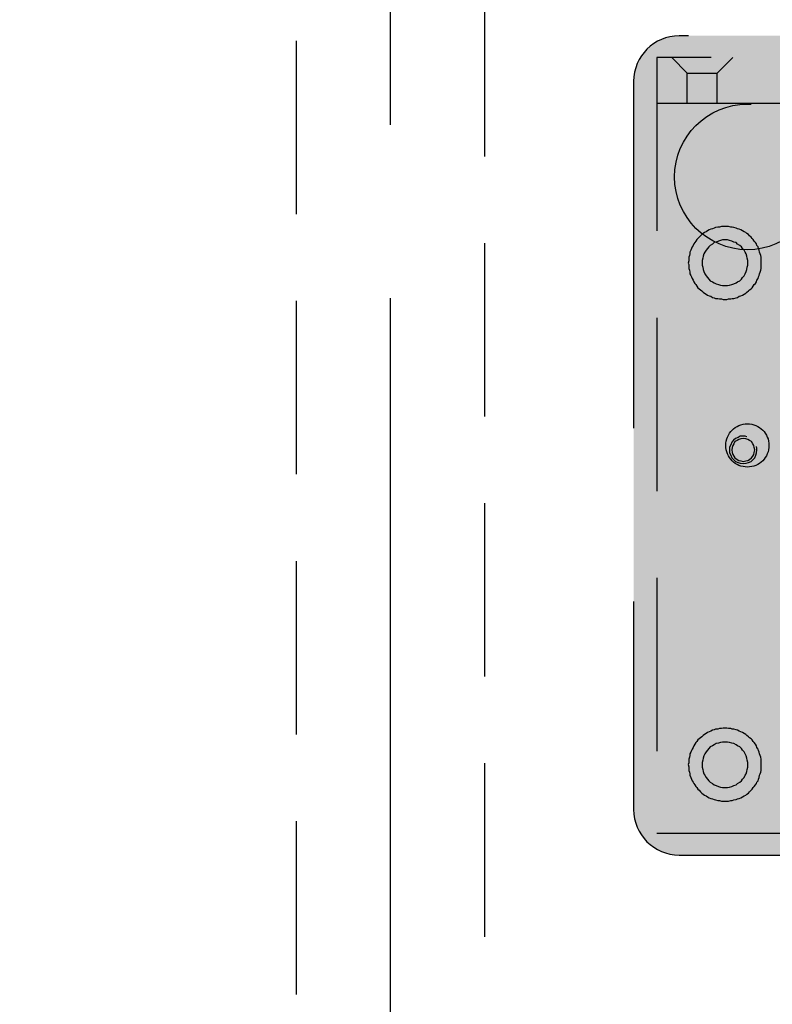
# Model space of a CAD drawing. Units: inches. Extents: x -1893 to 3366, y -232 to 381.
# Drawn here: x 104 to 110, y -62 to -53 of the extents above; entities that cross this region are included whole.
import ezdxf

# ---------------------------------------------------------------- set-up
doc = ezdxf.new("R2010")
doc.units = ezdxf.units.IN
doc.header["$LTSCALE"] = 12
doc.header["$MEASUREMENT"] = 0
for name, pattern in [('CENTER2', [1.125, 0.75, -0.125, 0.125, -0.125]), ('HIDDEN', [0.375, 0.25, -0.125]), ('HIDDEN2', [0.1875, 0.125, -0.0625]), ('PHANTOM', [2.5, 1.25, -0.25, 0.25, -0.25, 0.25, -0.25])]:
    doc.linetypes.add(name, pattern=pattern)
doc.layers.get('DEFPOINTS').update_dxf_attribs({"color": 4})
for name, color, linetype in [('1-Default', 7, 'Continuous'), ('4-Building-Ceiling-Support', 7, 'HIDDEN2'), ('710-C-Medical-Equipment-General', 65, 'HIDDEN'), ('AMSDIMS', 30, 'Continuous')]:
    doc.layers.add(name, color=color, linetype=linetype)
doc.layers.add('714-C-Medical-Equipment-Movement', color=7, linetype='PHANTOM', transparency=0.5)
doc.styles.add('AMSTEXT', font='Yu Gothic UI Light.ttf')
doc.dimstyles.new('AMSDIMS Quarter Hybrid', dxfattribs={"dimscale": 0, "dimtxt": 6, "dimasz": 4, "dimexe": 2, "dimexo": 2, "dimgap": 2, "dimtad": 1, "dimtoh": 1, "dimdec": 4, "dimzin": 3, "dimdsep": 46, "dimlunit": 5, "dimtxsty": 'AMSTEXT', "dimcen": 0, "dimclrd": 256, "dimclre": 256, "dimclrt": 256, "dimadec": 0, "dimazin": 0, "dimtfac": 0.66, "dimtdec": 4, "dimtofl": 0, "dimtmove": 0, "dimatfit": 3, "dimfxl": 1, "dimtolj": 1, "dimtzin": 0, "dimlwd": -1, "dimlwe": -1, "dimarcsym": 0})

# ---------------------------------------------------------------- blocks, each defined once
blk = doc.blocks.new('B7220000-1(Hose Balancer)')
at = {"layer": '710-C-Medical-Equipment-General', "true_color": 0xc8d2ff, "transparency": 33554648}
h = blk.add_hatch(color=254, dxfattribs=at)
h.dxf.hatch_style = 1
h.paths.add_polyline_path([(-18.06532602950705, 3.149595712598511, 0.4142135623730905), (-18.4590268169087, 3.543296500000167), (-27.54097318309124, 3.543296500000565, 0.4142135623731054), (-27.93467397049284, 3.149595712598966), (-27.9346739704929, -3.149595712597716, 0.4142135623730867), (-27.54097318309124, -3.543296499999371), (-18.45902681690882, -3.543296499999713, 0.414213562373099), (-18.06532602950722, -3.149595712598114)])
at = {"layer": '4-Building-Ceiling-Support'}
for points in [[(-18.26467946046978, 3.354862077492101), (-27.73532053953022, 3.354862077492157)], [(-18.26467946046978, -3.354862077491305), (-18.26467946046978, 3.354862077492101)], [(-18.53845105462199, 2.760916924077321), (-18.53845105462199, 2.760916924077321), (-18.54309125113298, 2.779477710121512), (-18.54309125113298, 2.793398299654712), (-18.54309125113298, 2.811959085698902), (-18.54773144764408, 2.825879675232102), (-18.55237164415507, 2.839800264765188), (-18.55237164415507, 2.853720854298388), (-18.56165203717728, 2.872281640342578), (-18.56629223368827, 2.886202229875778), (-18.57093243019938, 2.900122819408864), (-18.58021282322147, 2.914043408942064), (-18.58485301973246, 2.923323801964159), (-18.59413341275456, 2.937244391497359), (-18.60341380577665, 2.951164981030558), (-18.61269419879886, 2.96044537405254), (-18.62197459182096, 2.97436596358574), (-18.63125498484305, 2.983646356607835), (-18.64517557437614, 2.997566946141035), (-18.65445596739835, 3.00684733916313), (-18.66837655693143, 3.016127732185225), (-18.67765694995364, 3.025408125207434), (-18.69157753948673, 3.030048321718425), (-18.70549812901993, 3.03932871474052), (-18.71941871855302, 3.048609107762616), (-18.73333930808622, 3.05324930427372), (-18.74725989761941, 3.057889500784711), (-18.7611804871525, 3.062529697295702), (-18.7751010766857, 3.067169893806806), (-18.79366186272989, 3.071810090317911), (-18.80758245226309, 3.071810090317911), (-18.82614323830728, 3.076450286828901), (-18.84006382784048, 3.076450286828901), (-18.85398441737357, 3.076450286828901), (-18.87254520341787, 3.076450286828901), (-18.88646579295096, 3.076450286828901), (-18.90502657899515, 3.071810090317911), (-18.91894716852835, 3.071810090317911), (-18.93286775806155, 3.067169893806806), (-18.95142854410574, 3.062529697295702), (-18.96534913363894, 3.057889500784711), (-18.97926972317202, 3.05324930427372), (-18.99319031270522, 3.048609107762616), (-19.00711090223842, 3.03932871474052), (-19.02103149177151, 3.030048321718425), (-19.03495208130471, 3.025408125207434), (-19.0442324743268, 3.016127732185225), (-19.05815306386, 3.00684733916313), (-19.0674334568821, 2.997566946141035), (-19.08135404641519, 2.983646356607835), (-19.09063443943728, 2.97436596358574), (-19.09991483245949, 2.96044537405254), (-19.10919522548159, 2.951164981030558), (-19.11847561850368, 2.937244391497359), (-19.12775601152578, 2.923323801964159), (-19.13239620803677, 2.914043408942064), (-19.14167660105898, 2.900122819408864), (-19.14631679756997, 2.886202229875778), (-19.15095699408107, 2.872281640342578), (-19.15559719059206, 2.853720854298388), (-19.16023738710317, 2.839800264765188), (-19.16487758361427, 2.825879675232102), (-19.16951778012526, 2.811959085698902), (-19.16951778012526, 2.793398299654712), (-19.16951778012526, 2.779477710121512), (-19.16951778012526, 2.760916924077321), (-19.16951778012526, 2.746996334544122), (-19.16951778012526, 2.728435548499931), (-19.16951778012526, 2.714514958966731), (-19.16487758361427, 2.695954172922541), (-19.16023738710317, 2.682033583389341), (-19.15559719059206, 2.668112993856255), (-19.15095699408107, 2.654192404323055), (-19.14631679756997, 2.640271814789855), (-19.14167660105898, 2.626351225256769), (-19.13239620803677, 2.61243063572357), (-19.12775601152578, 2.59851004619037), (-19.11847561850368, 2.584589456657284), (-19.10919522548159, 2.570668867124084), (-19.09991483245949, 2.561388474101989), (-19.09063443943728, 2.547467884568789), (-19.08135404641519, 2.538187491546694), (-19.0674334568821, 2.528907098524598), (-19.05815306386, 2.519626705502503), (-19.0442324743268, 2.510346312480408), (-19.03495208130471, 2.501065919458313), (-19.02103149177151, 2.491785526436217), (-19.00711090223842, 2.482505133414008), (-18.99319031270522, 2.477864936903018), (-18.97926972317202, 2.473224740392027), (-18.96534913363894, 2.463944347369932), (-18.95142854410574, 2.459304150858827), (-18.93286775806155, 2.454663954347723), (-18.91894716852835, 2.454663954347723), (-18.90502657899515, 2.450023757836732), (-18.88646579295096, 2.450023757836732), (-18.87254520341787, 2.445383561325627), (-18.85398441737357, 2.445383561325627), (-18.84006382784048, 2.445383561325627), (-18.82614323830728, 2.450023757836732), (-18.80758245226309, 2.450023757836732), (-18.79366186272989, 2.454663954347723), (-18.7751010766857, 2.454663954347723), (-18.7611804871525, 2.459304150858827), (-18.74725989761941, 2.463944347369932), (-18.73333930808622, 2.473224740392027), (-18.71941871855302, 2.477864936903018), (-18.70549812901993, 2.482505133414008), (-18.69157753948673, 2.491785526436217), (-18.67765694995364, 2.501065919458313), (-18.66837655693143, 2.510346312480408), (-18.65445596739835, 2.519626705502503), (-18.64517557437614, 2.528907098524598), (-18.63125498484305, 2.538187491546694), (-18.62197459182096, 2.547467884568789), (-18.61269419879886, 2.561388474101989), (-18.60341380577665, 2.570668867124084), (-18.59413341275456, 2.584589456657284), (-18.58485301973246, 2.59851004619037), (-18.58021282322147, 2.61243063572357), (-18.57093243019938, 2.626351225256769), (-18.56629223368827, 2.640271814789855), (-18.56165203717728, 2.654192404323055), (-18.55237164415507, 2.668112993856255), (-18.55237164415507, 2.682033583389341), (-18.54773144764408, 2.695954172922541), (-18.54309125113298, 2.714514958966731), (-18.54309125113298, 2.728435548499931), (-18.54309125113298, 2.746996334544122), (-18.53845105462199, 2.760916924077321)], [(-18.65909616390934, 2.760916924077321), (-18.65909616390934, 2.760916924077321), (-18.65909616390934, 2.784117906632616), (-18.66373636042044, 2.802678692676807), (-18.66837655693143, 2.821239478720997), (-18.67301675344254, 2.839800264765188), (-18.68229714646463, 2.853720854298388), (-18.69157753948673, 2.872281640342578), (-18.70549812901993, 2.886202229875778), (-18.71477852204202, 2.900122819408864), (-18.72869911157522, 2.914043408942064), (-18.74725989761941, 2.923323801964159), (-18.7611804871525, 2.937244391497359), (-18.77974127319681, 2.94188458800835), (-18.798302059241, 2.951164981030558), (-18.81686284528519, 2.955805177541549), (-18.83542363132938, 2.96044537405254), (-18.85398441737357, 2.96044537405254), (-18.87718539992886, 2.96044537405254), (-18.89574618597317, 2.955805177541549), (-18.91430697201736, 2.951164981030558), (-18.93286775806155, 2.94188458800835), (-18.95142854410574, 2.937244391497359), (-18.96534913363894, 2.923323801964159), (-18.98390991968313, 2.914043408942064), (-18.99783050921633, 2.900122819408864), (-19.00711090223842, 2.886202229875778), (-19.02103149177151, 2.872281640342578), (-19.0303118847936, 2.853720854298388), (-19.0395922778157, 2.839800264765188), (-19.0442324743268, 2.821239478720997), (-19.04887267083791, 2.802678692676807), (-19.0535128673489, 2.784117906632616), (-19.0535128673489, 2.760916924077321), (-19.0535128673489, 2.742356138033017), (-19.04887267083791, 2.723795351988826), (-19.0442324743268, 2.705234565944636), (-19.0395922778157, 2.686673779900445), (-19.0303118847936, 2.668112993856255), (-19.02103149177151, 2.649552207811951), (-19.00711090223842, 2.635631618278865), (-18.99783050921633, 2.621711028745665), (-18.98390991968313, 2.607790439212579), (-18.96534913363894, 2.59851004619037), (-18.95142854410574, 2.589229653168388), (-18.93286775806155, 2.579949260146179), (-18.91430697201736, 2.575309063635189), (-18.89574618597317, 2.570668867124084), (-18.87718539992886, 2.566028670613093), (-18.85398441737357, 2.566028670613093), (-18.83542363132938, 2.566028670613093), (-18.81686284528519, 2.570668867124084), (-18.798302059241, 2.575309063635189), (-18.77974127319681, 2.579949260146179), (-18.7611804871525, 2.589229653168388), (-18.74725989761941, 2.59851004619037), (-18.72869911157522, 2.607790439212579), (-18.71477852204202, 2.621711028745665), (-18.70549812901993, 2.635631618278865), (-18.69157753948673, 2.649552207811951), (-18.68229714646463, 2.668112993856255), (-18.67301675344254, 2.686673779900445), (-18.66837655693143, 2.705234565944636), (-18.66373636042044, 2.723795351988826), (-18.65909616390934, 2.742356138033017), (-18.65909616390934, 2.760916924077321)], [(-19.0442324743268, -0.07424314417647793), (-19.0442324743268, -0.07424314417647793), (-19.0303118847936, -0.07888334068746872), (-19.01175109874941, -0.07888334068746872), (-18.98855011619412, -0.07888334068746872), (-18.96998933014993, -0.06960294766537345), (-18.94678834759475, -0.06032255464327818), (-18.92822756155044, -0.04640196511019212), (-18.91430697201736, -0.0278411790658879), (-18.90502657899515, -0.004640196510706573), (-18.89574618597317, 0.01392058953359765), (-18.89574618597317, 0.03712157208889266), (-18.89574618597317, 0.06496275115517847), (-18.90502657899515, 0.083523537199369), (-18.91430697201736, 0.106724519754664), (-18.92822756155044, 0.1206451092877501), (-18.94678834759475, 0.1392058953320543), (-18.96998933014993, 0.1484862883541496), (-18.98855011619412, 0.1531264848651404), (-19.01175109874941, 0.1577666813762448), (-19.0395922778157, 0.1531264848651404), (-19.05815306386, 0.1484862883541496), (-19.08135404641519, 0.1392058953320543), (-19.09991483245949, 0.1206451092877501), (-19.11383542199269, 0.106724519754664), (-19.12311581501467, 0.083523537199369), (-19.12775601152578, 0.06496275115517847), (-19.13239620803677, 0.03712157208889266), (-19.13239620803677, 0.02320098255569292), (-19.12775601152578, 0.009280393022493172)], [(-18.91430697201736, 0.03712157208889266), (-18.91430697201736, 0.03712157208889266), (-18.91894716852835, 0.06032255464407399), (-18.92358736503945, 0.07888334068826452), (-18.93286775806155, 0.09280393022146427), (-18.94214815108364, 0.106724519754664), (-18.96070893712783, 0.1206451092877501), (-18.97462952666103, 0.129925502309959), (-18.99319031270522, 0.1345656988209498), (-19.01175109874941, 0.1392058953320543), (-19.03495208130471, 0.1345656988209498), (-19.0535128673489, 0.129925502309959), (-19.0674334568821, 0.1206451092877501), (-19.08599424292629, 0.106724519754664), (-19.09527463594839, 0.09280393022146427), (-19.10455502897048, 0.07888334068826452), (-19.10919522548159, 0.06032255464407399), (-19.11383542199269, 0.03712157208889266), (-19.10919522548159, 0.01856078604458844), (-19.10455502897048, 3.979039320256561e-13), (-19.09527463594839, -0.01392058953268815), (-19.08599424292629, -0.03248137557699238), (-19.0674334568821, -0.04176176859908765), (-19.0535128673489, -0.05104216162118291), (-19.03495208130471, -0.0556823581321737), (-19.01175109874941, -0.06032255464327818), (-18.99319031270522, -0.0556823581321737), (-18.97462952666103, -0.05104216162118291), (-18.96070893712783, -0.04176176859908765), (-18.94214815108364, -0.03248137557699238), (-18.93286775806155, -0.01392058953268815), (-18.92358736503945, 3.979039320256561e-13), (-18.91894716852835, 0.01856078604458844), (-18.91430697201736, 0.03712157208889266)], [(-18.53845105462199, -1.577666813757844), (-18.53845105462199, -1.577666813757844), (-18.54309125113298, -1.563746224224644), (-18.54309125113298, -1.545185438180454), (-18.54309125113298, -1.531264848647254), (-18.54773144764408, -1.517344259114054), (-18.55237164415507, -1.498783473069864), (-18.55237164415507, -1.484862883536778), (-18.56165203717728, -1.470942294003578), (-18.56629223368827, -1.457021704470492), (-18.57093243019938, -1.443101114937292), (-18.58021282322147, -1.429180525404092), (-18.58485301973246, -1.415259935870893), (-18.59413341275456, -1.401339346337807), (-18.60341380577665, -1.392058953315598), (-18.61269419879886, -1.378138363782512), (-18.62197459182096, -1.364217774249312), (-18.63125498484305, -1.354937381227217), (-18.64517557437614, -1.345656988205121), (-18.65445596739835, -1.336376595183026), (-18.66837655693143, -1.327096202160931), (-18.67765694995364, -1.317815809138835), (-18.69157753948673, -1.30853541611674), (-18.70549812901993, -1.299255023094531), (-18.71941871855302, -1.29461482658354), (-18.73333930808622, -1.289974630072436), (-18.74725989761941, -1.280694237050341), (-18.7611804871525, -1.27605404053935), (-18.7751010766857, -1.271413844028245), (-18.79366186272989, -1.271413844028245), (-18.80758245226309, -1.266773647517255), (-18.82614323830728, -1.266773647517255), (-18.84006382784048, -1.26213345100615), (-18.85398441737357, -1.26213345100615), (-18.87254520341787, -1.26213345100615), (-18.88646579295096, -1.266773647517255), (-18.90502657899515, -1.266773647517255), (-18.91894716852835, -1.271413844028245), (-18.93286775806155, -1.271413844028245), (-18.95142854410574, -1.27605404053935), (-18.96534913363894, -1.280694237050341), (-18.97926972317202, -1.289974630072436), (-18.99319031270522, -1.29461482658354), (-19.00711090223842, -1.299255023094531), (-19.02103149177151, -1.30853541611674), (-19.03495208130471, -1.317815809138835), (-19.0442324743268, -1.327096202160931), (-19.05815306386, -1.336376595183026), (-19.0674334568821, -1.345656988205121), (-19.08135404641519, -1.354937381227217), (-19.09063443943728, -1.364217774249312), (-19.09991483245949, -1.378138363782512), (-19.10919522548159, -1.392058953315598), (-19.11847561850368, -1.401339346337807), (-19.12775601152578, -1.415259935870893), (-19.13239620803677, -1.429180525404092), (-19.14167660105898, -1.443101114937292), (-19.14631679756997, -1.457021704470492), (-19.15095699408107, -1.470942294003578), (-19.15559719059206, -1.484862883536778), (-19.16023738710317, -1.498783473069864), (-19.16487758361427, -1.517344259114054), (-19.16951778012526, -1.531264848647254), (-19.16951778012526, -1.545185438180454), (-19.16951778012526, -1.563746224224644), (-19.16951778012526, -1.577666813757844), (-19.16951778012526, -1.596227599802035), (-19.16951778012526, -1.610148189335121), (-19.16951778012526, -1.628708975379425), (-19.16487758361427, -1.642629564912511), (-19.16023738710317, -1.656550154445711), (-19.15559719059206, -1.67047074397891), (-19.15095699408107, -1.689031530023101), (-19.14631679756997, -1.702952119556301), (-19.14167660105898, -1.716872709089387), (-19.13239620803677, -1.730793298622586), (-19.12775601152578, -1.744713888155786), (-19.11847561850368, -1.753994281177881), (-19.10919522548159, -1.767914870710968), (-19.09991483245949, -1.781835460244167), (-19.09063443943728, -1.791115853266263), (-19.08135404641519, -1.800396246288358), (-19.0674334568821, -1.814316835821558), (-19.05815306386, -1.823597228843653), (-19.0442324743268, -1.832877621865748), (-19.03495208130471, -1.842158014887843), (-19.02103149177151, -1.846798211398948), (-19.00711090223842, -1.856078604421043), (-18.99319031270522, -1.865358997443138), (-18.97926972317202, -1.869999193954243), (-18.96534913363894, -1.874639390465234), (-18.95142854410574, -1.879279586976338), (-18.93286775806155, -1.883919783487329), (-18.91894716852835, -1.888559979998433), (-18.90502657899515, -1.888559979998433), (-18.88646579295096, -1.893200176509538), (-18.87254520341787, -1.893200176509538), (-18.85398441737357, -1.893200176509538), (-18.84006382784048, -1.893200176509538), (-18.82614323830728, -1.893200176509538), (-18.80758245226309, -1.888559979998433), (-18.79366186272989, -1.888559979998433), (-18.7751010766857, -1.883919783487329), (-18.7611804871525, -1.879279586976338), (-18.74725989761941, -1.874639390465234), (-18.73333930808622, -1.869999193954243), (-18.71941871855302, -1.865358997443138), (-18.70549812901993, -1.856078604421043), (-18.69157753948673, -1.846798211398948), (-18.67765694995364, -1.842158014887843), (-18.66837655693143, -1.832877621865748), (-18.65445596739835, -1.823597228843653), (-18.64517557437614, -1.814316835821558), (-18.63125498484305, -1.800396246288358), (-18.62197459182096, -1.791115853266263), (-18.61269419879886, -1.781835460244167), (-18.60341380577665, -1.767914870710968), (-18.59413341275456, -1.753994281177881), (-18.58485301973246, -1.744713888155786), (-18.58021282322147, -1.730793298622586), (-18.57093243019938, -1.716872709089387), (-18.56629223368827, -1.702952119556301), (-18.56165203717728, -1.689031530023101), (-18.55237164415507, -1.67047074397891), (-18.55237164415507, -1.656550154445711), (-18.54773144764408, -1.642629564912511), (-18.54309125113298, -1.628708975379425), (-18.54309125113298, -1.610148189335121), (-18.54309125113298, -1.596227599802035), (-18.53845105462199, -1.577666813757844)], [(-18.65909616390934, -1.577666813757844), (-18.65909616390934, -1.577666813757844), (-18.65909616390934, -1.559106027713653), (-18.66373636042044, -1.540545241669349), (-18.66837655693143, -1.521984455625159), (-18.67301675344254, -1.503423669580968), (-18.68229714646463, -1.484862883536778), (-18.69157753948673, -1.466302097492473), (-18.70549812901993, -1.452381507959387), (-18.71477852204202, -1.438460918426188), (-18.72869911157522, -1.424540328892988), (-18.74725989761941, -1.415259935870893), (-18.7611804871525, -1.405979542848797), (-18.77974127319681, -1.396699149826702), (-18.798302059241, -1.392058953315598), (-18.81686284528519, -1.387418756804607), (-18.83542363132938, -1.382778560293616), (-18.85398441737357, -1.382778560293616), (-18.87718539992886, -1.382778560293616), (-18.89574618597317, -1.387418756804607), (-18.91430697201736, -1.392058953315598), (-18.93286775806155, -1.396699149826702), (-18.95142854410574, -1.405979542848797), (-18.96534913363894, -1.415259935870893), (-18.98390991968313, -1.424540328892988), (-18.99783050921633, -1.438460918426188), (-19.00711090223842, -1.452381507959387), (-19.02103149177151, -1.466302097492473), (-19.0303118847936, -1.484862883536778), (-19.0395922778157, -1.503423669580968), (-19.0442324743268, -1.521984455625159), (-19.04887267083791, -1.540545241669349), (-19.0535128673489, -1.559106027713653), (-19.0535128673489, -1.577666813757844), (-19.0535128673489, -1.600867796313139), (-19.04887267083791, -1.61942858235733), (-19.0442324743268, -1.63798936840152), (-19.0395922778157, -1.656550154445711), (-19.0303118847936, -1.67047074397891), (-19.02103149177151, -1.689031530023101), (-19.00711090223842, -1.702952119556301), (-18.99783050921633, -1.716872709089387), (-18.98390991968313, -1.730793298622586), (-18.96534913363894, -1.740073691644682), (-18.95142854410574, -1.753994281177881), (-18.93286775806155, -1.758634477688872), (-18.91430697201736, -1.767914870710968), (-18.89574618597317, -1.772555067222072), (-18.87718539992886, -1.777195263733176), (-18.85398441737357, -1.777195263733176), (-18.83542363132938, -1.777195263733176), (-18.81686284528519, -1.772555067222072), (-18.798302059241, -1.767914870710968), (-18.77974127319681, -1.758634477688872), (-18.7611804871525, -1.753994281177881), (-18.74725989761941, -1.740073691644682), (-18.72869911157522, -1.730793298622586), (-18.71477852204202, -1.716872709089387), (-18.70549812901993, -1.702952119556301), (-18.69157753948673, -1.689031530023101), (-18.68229714646463, -1.67047074397891), (-18.67301675344254, -1.656550154445711), (-18.66837655693143, -1.63798936840152), (-18.66373636042044, -1.61942858235733), (-18.65909616390934, -1.600867796313139), (-18.65909616390934, -1.577666813757844)], [(-18.26467946046978, -2.960445374051744), (-20.94671304385884, -2.960445374051744)], [(-18.7890216662189, -2.960445374051744), (-18.7890216662189, -3.220296378670753)], [(-18.52917066159989, -2.960445374051744), (-18.52917066159989, -3.220296378670753)], [(-18.7890216662189, -3.220296378670753), (-18.92358736503945, -3.354862077491305)], [(-18.52917066159989, -3.220296378670753), (-18.7890216662189, -3.220296378670753)], [(-18.52917066159989, -3.220296378670753), (-18.39460496277934, -3.354862077491305)], [(-27.73532053953022, -3.354862077491248), (-18.26467946046978, -3.354862077491305)]]:
    blk.add_lwpolyline(points, dxfattribs=at)
at = {"layer": '710-C-Medical-Equipment-General'}
blk.add_lwpolyline([(-27.54097318309124, 3.543296500000565, 0.414213562373095), (-27.93467397049284, 3.149595712598966), (-27.9346739704929, -3.149595712597829, 0.4142135623730104), (-27.54097318309124, -3.543296499999371), (-18.45902681690882, -3.543296499999713, 0.414213562373095), (-18.06532602950722, -3.149595712598114), (-18.06532602950705, 3.149595712598568, 0.414213562373095), (-18.45902681690876, 3.543296500000167), (-27.54097318309124, 3.543296500000565)], format="xyb", dxfattribs=at)
for centre, radius in [((-19.0495750295072, 1.70530256582424e-13), 0.187008), ((-19.0495750295072, -2.322827499999732), 0.6299195)]:
    blk.add_circle(centre, radius, dxfattribs=at)
blk = doc.blocks.new('_NA722-1(Hose Balancer)')
at = {"layer": '1-Default'}
blk.add_blockref('B7220000-1(Hose Balancer)', (0, 0), dxfattribs=at)
blk = doc.blocks.new('B7220005-1(Clea Ceiling - Hose Outlet)')
at = {"layer": '1-Default'}
blk.add_blockref('_NA722-1(Hose Balancer)', (0, 0), dxfattribs=at)
blk = doc.blocks.new('_NA722-1(Allura FD20 Ceiling - Extension Rails Head)1')
at = {"layer": '714-C-Medical-Equipment-Movement'}
blk.add_arc((-62.00781860441998, -1.388231720511612e-05), 66.3779526882, 90, 270, dxfattribs=at)
at = {"layer": '1-Default'}
blk.add_blockref('B7220005-1(Clea Ceiling - Hose Outlet)', (-91.00000000000023, 57), dxfattribs=at)
blk = doc.blocks.new('*U234')
at = {"layer": '4-Building-Ceiling-Support', "linetype": 'CENTER2'}
blk.add_line((0, 64.72694848851643), (0, -64.72694848851643), dxfattribs=at)
at = {"layer": '4-Building-Ceiling-Support'}
blk.add_lwpolyline([(-0.8125, 63.99999999999818), (0.8125, 63.99999999999818), (0.8125, -64.00000000000182), (-0.8125, -64.00000000000182)], close=True, dxfattribs=at)
blk = doc.blocks.new('_NA722-1(Allura FD20 Ceiling Exam - Extension Rails Head)')
at = {"layer": '1-Default'}
for name, p in [('_NA722-1(Allura FD20 Ceiling - Extension Rails Head)1', (2.273736754432321e-13, -1.13686837721616e-13)), ('*U234', (-106.9616141762006, 1.13686837721616e-13))]:
    blk.add_blockref(name, p, dxfattribs=at)
blk = doc.blocks.new('A$C83081f6f')
at = {"layer": '1-Default', "rotation": 180}
blk.add_blockref('_NA722-1(Allura FD20 Ceiling Exam - Extension Rails Head)', (1.811883976188255e-13, -1.139683440394383e-13), dxfattribs=at)
blk = doc.blocks.new('*D52')
at = {"layer": 'AMSDIMS', "transparency": 16777216}
for p, q in [((15.96161417604384, -70.00000000000004), (15.96161417604385, 126.4550155269985)), ((119.937499999687, 67.99999999999989), (119.937499999687, 126.4550155269985)), ((19.96161417604385, 124.4550155269985), (115.937499999687, 124.4550155269985))]:
    blk.add_line(p, q, dxfattribs=at)
for points in [[(19.96161417604385, 125.1216821936652), (19.96161417604385, 123.7883488603319), (15.96161417604385, 124.4550155269985)], [(115.937499999687, 125.1216821936652), (115.937499999687, 123.7883488603319), (119.937499999687, 124.4550155269985)]]:
    blk.add_solid(points, dxfattribs=at)
at = {"layer": 'DEFPOINTS', "color": 0, "transparency": 16777216}
for p in [(119.937499999687, 124.4550155269985), (119.937499999687, 65.99999999999989), (15.96161417604384, -72.00000000000004)]:
    blk.add_point(p, dxfattribs=at)
at = {"layer": 'AMSDIMS', "transparency": 16777216, "insert": (67.94955708786543, 129.5742623889232), "char_height": 6, "attachment_point": 5, "style": 'AMSTEXT'}
blk.add_mtext('\\A1;104"', dxfattribs=at)

msp = doc.modelspace()

# ---------------------------------------------------------------- block references
msp.add_blockref('A$C83081f6f', (-1.568878360558301e-10, -4.192202140984591e-11))

# ---------------------------------------------------------------- dimensions: what is measured, and where the dimension line sits
at = {"layer": 'AMSDIMS'}
dim = msp.add_linear_dim(base=(119.937499999687, 124.4550155269985), p1=(15.96161417604384, -72.00000000000004), p2=(119.937499999687, 65.99999999999989), dimstyle='AMSDIMS Quarter Hybrid', override={"dimscale": 1, "dimpost": '"', "dimtmove": 1}, dxfattribs=at)
dim.commit()
dim.dimension.update_dxf_attribs({"geometry": '*D52', "text_midpoint": (67.94955708786543, 129.5742623889232)})

doc.saveas('drawing.dxf')
